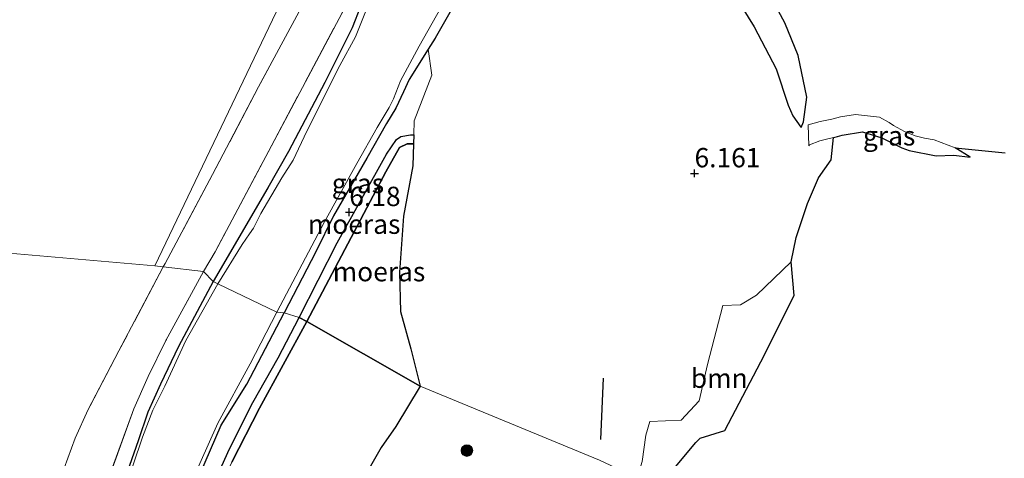
# Model space of a CAD drawing. Units: metres. Extents: x 160000 to 170008, y 439024 to 443753.
# Drawn here: x 164212 to 164339, y 442118 to 442175 of the extents above; entities that cross this region are included whole.
import ezdxf
from ezdxf.enums import TextEntityAlignment as Align

# ---------------------------------------------------------------- set-up
doc = ezdxf.new("R2010")
doc.units = ezdxf.units.M
doc.linetypes.add('IE-TERREINAFSCHEIDING', pattern=[10, 8, -2])
doc.layers.get('0').update_dxf_attribs({"lineweight": 25})
for name, color, linetype, lineweight in [('B-ME-GR-BOMENRIJ-L-B1', 10, 'Continuous', 25), ('B-ME-GR-BOOM-GV-B6', 93, 'Continuous', 18), ('B-ME-GR-BOOM-S-B1', 93, 'Continuous', 18), ('B-ME-GW-GRONDWERKLIJN-L-B1', 10, 'Continuous', 25), ('B-ME-GW-HOOGTEPUNT-S-B1', 10, 'Continuous', 25), ('B-ME-GW-INSTEEKWATERGANG-L-B1', 10, 'Continuous', 25), ('B-ME-GW-KRUINLIJN-L-B1', 93, 'Continuous', 18), ('B-ME-GW-TEENLIJN-L-B1', 93, 'Continuous', 18), ('B-ME-IE-GRASLAND-GV-B6', 93, 'Continuous', 18), ('B-ME-IE-GRONDWERKLIJN-GROND_INGERICHT-GV-B6', 253, 'Continuous', 18), ('B-ME-IE-HULPGEOMETRIE-L-B1', 53, 'Continuous', 18), ('B-ME-IE-MOERAS-GV-B6', 10, 'Continuous', 25), ('B-ME-IE-TERREINAFSCHEIDING-RASTERHEKWERK-L-B1', 8, 'IE-TERREINAFSCHEIDING', 18), ('B-ME-OG-BREUK-L-B1', 10, 'Continuous', 25), ('B-ME-OG-WATER-GV-B6', 153, 'Continuous', 18)]:
    doc.layers.add(name, color=color, linetype=linetype, lineweight=lineweight)
doc.styles.add('NLCS-ISO', font='NLCS-ISO.TTF')

# ---------------------------------------------------------------- blocks, each defined once
blk = doc.blocks.new('boom')
blk.add_hatch(color=256).paths.add_polyline_path([(-0.75, 0, 1), (0.75, 0, 1)])
blk.add_circle((0, 0), 0.75)
blk = doc.blocks.new('hoogtepunt')
for p, q in [((-0.5, 0), (0.5, 0)), ((0, 0.5), (0, -0.5))]:
    blk.add_line(p, q)

msp = doc.modelspace()

# ---------------------------------------------------------------- linework, layer by layer
at = {"layer": 'B-ME-GR-BOMENRIJ-L-B1'}
msp.add_line((164287.201, 442120.65, 6.476), (164287.549, 442128.58, 6.642), dxfattribs=at)
at = {"layer": 'B-ME-GR-BOOM-GV-B6'}
msp.add_polyline3d([(164312.176, 442139.24, 6.042), (164307.869, 442130.702, 6.042), (164303.199, 442121.805, 6.01), (164300.04, 442120.817, 6.01), (164299.448, 442120.29, 5.978), (164296.384, 442116.629, 6.002), (164295.319, 442114.66, 6.009), (164291.956, 442115.676, 5.982), (164292.066, 442116.252, 6.174), (164292.542, 442117.831, 6.122), (164293.018, 442121.228, 6.006), (164293.527, 442122.985, 6.034), (164297.584, 442123.147, 5.76), (164299.912, 442125.641, 5.754), (164300.988, 442130.349, 5.781), (164302.953, 442137.989, 6.021), (164305.218, 442138.045, 5.732), (164307.288, 442139.322, 5.908), (164311.778, 442143.596, 6.051), (164312.176, 442139.24, 6.042)], dxfattribs=at)
at = {"layer": 'B-ME-GW-GRONDWERKLIJN-L-B1'}
msp.add_polyline3d([(164313.058, 442160.954, 6.267), (164313.354, 442161.682, 6.507), (164313.806, 442164.892, 6.529), (164312.657, 442170.236, 6.634), (164310.96, 442174.455, 6.673), (164309.007, 442178.108, 6.603), (164306.409, 442182.283, 6.594), (164303.853, 442184.049, 6.489), (164300.294, 442185.473, 6.536), (164295.884, 442187.286, 6.55), (164292.36, 442188.633, 6.557), (164288.543, 442189.243, 6.534), (164283.928, 442189.082, 6.452), (164280.522, 442188.66, 6.403), (164277.113, 442187.623, 6.327)], dxfattribs=at)
at = {"layer": 'B-ME-GW-INSTEEKWATERGANG-L-B1'}
for points in [[(164308.0095, 442250.1629, 6.3419), (164303.376, 442241.7, 6.338), (164298.61, 442233.174, 6.213), (164292.591, 442220.476, 6.273), (164286.659, 442210.192, 6.294), (164281.769, 442201.923, 6.338), (164275.603, 442190.233, 6.334), (164270.319, 442180.447, 6.204), (164265.802, 442172.473, 6.172), (164264.9107, 442171.0609, 6.1442)], [(164256.187, 442176.587, 5.937), (164255.077, 442173.841, 6.034), (164251.571, 442166.756, 6.002), (164246.89, 442157.862, 6.01), (164244.193, 442153.144, 5.998), (164237.157, 442141.088, 6.083)], [(164264.9107, 442171.0609, 6.1442), (164262.438, 442167.143, 6.067), (164261.716, 442165.567, 5.986), (164260.716, 442163.449, 5.949), (164259.506, 442161.481, 5.97), (164256.967, 442157.001, 6.002), (164252.697, 442149.539, 6.038), (164250.392, 442144.88, 5.982), (164246.307, 442137.027, 6.03)], [(164237.157, 442141.088, 6.083), (164232.679, 442132.682, 6.175), (164230.361, 442127.814, 6.188), (164228.695, 442124.189, 6.183), (164227.451, 442120.507, 6.155), (164224.963, 442113.374, 6.051), (164222.492, 442104.774, 6.109), (164220.681, 442097.868, 6.097), (164219.854, 442092.47, 6.208), (164219.552, 442086.15, 6.344), (164220.152, 442077.772, 6.32), (164221.542, 442067.132, 6.311)], [(164232.13, 442061.56, 6.109), (164231.723, 442063.674, 5.994), (164230.662, 442067.928, 6.047), (164229.933, 442070.021, 6.068), (164229.136, 442076.734, 5.952), (164228.877, 442085.142, 5.952), (164229.602, 442092.6, 5.948), (164230.29, 442099.663, 5.948), (164231.111, 442103.62, 5.969), (164233.241, 442111.021, 5.969), (164236.092, 442117.755, 5.969), (164238.173, 442122.516, 5.969), (164241.493, 442127.823, 6.105), (164246.307, 442137.027, 6.03)]]:
    msp.add_polyline3d(points, dxfattribs=at)
at = {"layer": 'B-ME-GW-KRUINLIJN-L-B1'}
for points in [[(164334.889, 442157.125, 6.099), (164332.949, 442158.338, 6.362), (164330.214, 442159.363, 6.411), (164328.995, 442159.574, 6.472), (164327.77, 442159.874, 6.48), (164326.381, 442160.432, 6.48), (164324.975, 442161.21, 6.48), (164324.401, 442161.605, 6.46), (164323.159, 442162.287, 6.435), (164320.093, 442162.639, 6.419), (164318.148, 442162.349, 6.435), (164317.001, 442162.043, 6.419), (164315.495, 442161.732, 6.476), (164313.95, 442161.311, 6.532), (164314.0708, 442158.579, 5.8832)], [(164263.0456, 442160.007, 6.1098), (164262.643, 442160.009, 5.97), (164261.366, 442159.801, 5.974), (164260.81, 442159.42, 5.978), (164259.524, 442157.525, 5.986), (164253.167, 442146.04, 5.986), (164248.254, 442136.418, 5.982)], [(164248.254, 442136.418, 5.982), (164245.547, 442131.228, 6.109), (164242.261, 442125.462, 6.179), (164239.247, 442119.451, 6.167), (164236.296, 442112.856, 6.126), (164234.863, 442108.756, 6.15), (164233.589, 442104.352, 6.105), (164232.726, 442099.97, 6.076), (164231.905, 442095.685, 6.056), (164231.231, 442088.539, 6.08), (164231.331, 442079.883, 6.122), (164232.274, 442072.773, 6.08), (164232.774, 442068.509, 6.056), (164233.984, 442064.393, 6.155), (164234.447, 442062.684, 6.163)]]:
    msp.add_polyline3d(points, dxfattribs=at)
at = {"layer": 'B-ME-GW-TEENLIJN-L-B1'}
for points in [[(164334.889, 442157.125, 6.099), (164332.782, 442157.366, 5.945), (164330.482, 442157.309, 5.901), (164326.987, 442157.964, 5.905), (164326.07, 442158.333, 5.905), (164323.492, 442159.605, 5.941), (164320.983, 442160.408, 5.929), (164318.373, 442159.949, 5.893), (164317.747, 442159.782, 5.884), (164317.2301, 442159.6557, 5.8901)], [(164249.222, 442135.883, 5.747), (164259.443, 442155.227, 5.913), (164261.189, 442158.362, 5.901), (164262.208, 442158.854, 5.893), (164263.006, 442158.839, 6.1089)], [(164317.2301, 442159.6557, 5.8901), (164315.979, 442159.35, 5.905), (164315.491, 442159.231, 5.88), (164314.131, 442158.735, 5.88), (164314.0708, 442158.579, 5.8832)], [(164236.478, 442063.115, 5.924), (164235.586, 442064.029, 5.853), (164235.059, 442065.763, 5.849), (164232.925, 442075.332, 5.874), (164232.415, 442085.313, 5.837), (164232.447, 442091.601, 5.837), (164233.84, 442100.727, 5.841), (164235.087, 442106.659, 5.841), (164237.167, 442112.559, 5.841), (164239.557, 442117.729, 5.878), (164243.113, 442124.699, 5.915), (164249.222, 442135.883, 5.747)]]:
    msp.add_polyline3d(points, dxfattribs=at)
at = {"layer": 'B-ME-IE-GRASLAND-GV-B6'}
for points in [[(164320.016, 442323.777, 6.9225), (164320.127, 442321.464, 6.919), (164320.102, 442316.859, 6.934), (164319.215, 442312.27, 6.925), (164313.145, 442300.055, 6.823), (164307.273, 442288.6, 6.813), (164301.275, 442276.895, 6.741), (164295.474, 442265.692, 6.673), (164289.688, 442254.297, 6.646), (164284.68, 442244.495, 6.565), (164279.391, 442234.724, 6.773), (164273.598, 442223.72, 6.793), (164267.532, 442212.361, 6.871), (164261.483, 442200.804, 6.761), (164255.388, 442189.464, 6.706), (164249.112, 442177.582, 6.707), (164243.01, 442166.19, 6.728), (164237.057, 442154.902, 6.796), (164230.928, 442143.402, 6.732), (164230.6967, 442142.962, 6.7306), (164229.623, 442143.091, 6.804), (164258.56, 442203.69, 6.84), (164278.91, 442245.34, 6.602), (164320.016, 442323.777, 6.9225)], [(164286.781, 442237.556, 6.816), (164276.993, 442219.168, 6.792), (164267.262, 442200.785, 6.751), (164257.415, 442182.604, 6.719), (164237.408, 442144.908, 6.747), (164235.914, 442142.362, 6.8), (164230.6967, 442142.962, 6.7306), (164230.928, 442143.402, 6.732), (164237.057, 442154.902, 6.796), (164243.01, 442166.19, 6.728), (164249.112, 442177.582, 6.707), (164255.388, 442189.464, 6.706), (164261.483, 442200.804, 6.761), (164267.532, 442212.361, 6.871), (164273.598, 442223.72, 6.793), (164279.391, 442234.724, 6.773), (164284.68, 442244.495, 6.565), (164289.688, 442254.297, 6.646), (164295.474, 442265.692, 6.673), (164301.275, 442276.895, 6.741), (164307.273, 442288.6, 6.813), (164313.145, 442300.055, 6.823), (164319.215, 442312.27, 6.925)], [(164256.187, 442176.587, 5.937), (164255.077, 442173.841, 6.034), (164251.571, 442166.756, 6.002), (164246.89, 442157.862, 6.01), (164244.193, 442153.144, 5.998), (164237.157, 442141.088, 6.083), (164235.914, 442142.362, 6.8), (164237.408, 442144.908, 6.747), (164257.415, 442182.604, 6.719)], [(164270.319, 442180.447, 6.204), (164265.802, 442172.473, 6.172), (164264.9107, 442171.0609, 6.1442), (164262.438, 442167.143, 6.067), (164261.716, 442165.567, 5.986), (164260.716, 442163.449, 5.949), (164259.506, 442161.481, 5.97), (164256.967, 442157.001, 6.002), (164252.697, 442149.539, 6.038), (164250.392, 442144.88, 5.982), (164246.307, 442137.027, 6.03), (164245.384, 442137.111, 5.585), (164251.526, 442148.784, 5.585), (164255.676, 442156.317, 5.585), (164258.313, 442160.944, 5.585), (164259.851, 442163.551, 5.585), (164260.416, 442164.638, 5.585), (164261.35, 442166.976, 5.585), (164263.721, 442171.449, 5.585), (164268.781, 442180.394, 5.585)], [(164257.52, 442177.676, 5.65), (164255.511, 442172.656, 5.65), (164253.49, 442168.948, 5.65), (164249.258, 442160.491, 5.65), (164247.471, 442156.716, 5.65), (164246.024, 442154.449, 5.65), (164243.317, 442149.87, 5.65), (164242.34, 442147.963, 5.65), (164241.854, 442147.243, 5.65), (164240.892, 442145.857, 5.65), (164237.752, 442140.777, 5.65), (164237.157, 442141.088, 6.083), (164244.193, 442153.144, 5.998), (164246.89, 442157.862, 6.01), (164251.571, 442166.756, 6.002), (164255.077, 442173.841, 6.034), (164256.187, 442176.587, 5.937)], [(164263.0456, 442160.007, 6.1098), (164262.643, 442160.009, 5.97), (164261.366, 442159.801, 5.974), (164260.81, 442159.42, 5.978), (164259.524, 442157.525, 5.986), (164253.167, 442146.04, 5.986), (164248.254, 442136.418, 5.982), (164246.307, 442137.027, 6.03), (164250.392, 442144.88, 5.982), (164252.697, 442149.539, 6.038), (164256.967, 442157.001, 6.002), (164259.506, 442161.481, 5.97), (164260.716, 442163.449, 5.949), (164261.716, 442165.567, 5.986), (164262.438, 442167.143, 6.067), (164264.9107, 442171.0609, 6.1442), (164265.367, 442167.712, 6.216), (164263.107, 442161.813, 6.111), (164263.0456, 442160.007, 6.1098)], [(164314.0708, 442158.579, 5.8832), (164313.95, 442161.311, 6.532), (164315.495, 442161.732, 6.476), (164317.001, 442162.043, 6.419), (164318.148, 442162.349, 6.435), (164320.093, 442162.639, 6.419), (164323.159, 442162.287, 6.435), (164324.401, 442161.605, 6.46), (164324.975, 442161.21, 6.48), (164326.381, 442160.432, 6.48), (164327.77, 442159.874, 6.48), (164328.995, 442159.574, 6.472), (164330.214, 442159.363, 6.411), (164332.949, 442158.338, 6.362), (164334.889, 442157.125, 6.099), (164332.782, 442157.366, 5.945), (164330.482, 442157.309, 5.901), (164326.987, 442157.964, 5.905), (164326.07, 442158.333, 5.905), (164323.492, 442159.605, 5.941), (164320.983, 442160.408, 5.929), (164318.373, 442159.949, 5.893), (164317.747, 442159.782, 5.884), (164317.2301, 442159.6557, 5.8901), (164315.979, 442159.35, 5.905), (164315.491, 442159.231, 5.88), (164314.131, 442158.735, 5.88), (164314.0708, 442158.579, 5.8832)], [(164217.928, 442116.976, 6.487), (164219.324, 442120.854, 6.542), (164221.02, 442124.518, 6.498), (164224.982, 442132.094, 6.695), (164230.6967, 442142.962, 6.7306), (164235.914, 442142.362, 6.8)], [(164235.914, 442142.362, 6.8), (164231.049, 442133.462, 6.881), (164228.748, 442128.802, 6.811), (164226.904, 442124.61, 6.769), (164224.042, 442116.762, 6.637)], [(164224.042, 442116.762, 6.637), (164226.904, 442124.61, 6.769), (164228.748, 442128.802, 6.811), (164231.049, 442133.462, 6.881), (164235.914, 442142.362, 6.8), (164237.157, 442141.088, 6.083), (164232.679, 442132.682, 6.175), (164230.361, 442127.814, 6.188), (164228.695, 442124.189, 6.183), (164227.451, 442120.507, 6.155), (164224.963, 442113.374, 6.051)], [(164224.963, 442113.374, 6.051), (164227.451, 442120.507, 6.155), (164228.695, 442124.189, 6.183), (164230.361, 442127.814, 6.188), (164232.679, 442132.682, 6.175), (164237.157, 442141.088, 6.083)], [(164237.157, 442141.088, 6.083), (164237.752, 442140.777, 5.65), (164233.621, 442133.458, 5.651), (164230.918, 442127.558, 5.651), (164229.353, 442124.431, 5.651), (164228.032, 442120.97, 5.651), (164225.57, 442113.688, 5.651)], [(164234.351, 442115.136, 5.581), (164237.755, 442122.769, 5.581), (164241.933, 442130.426, 5.581), (164245.384, 442137.111, 5.585), (164246.307, 442137.027, 6.03), (164241.493, 442127.823, 6.105), (164238.173, 442122.516, 5.969), (164236.092, 442117.755, 5.969)], [(164236.092, 442117.755, 5.969), (164238.173, 442122.516, 5.969), (164241.493, 442127.823, 6.105), (164246.307, 442137.027, 6.03), (164248.254, 442136.418, 5.982)], [(164248.254, 442136.418, 5.982), (164245.547, 442131.228, 6.109), (164242.261, 442125.462, 6.179), (164239.247, 442119.451, 6.167), (164236.296, 442112.856, 6.126)]]:
    msp.add_polyline3d(points, dxfattribs=at)
at = {"layer": 'B-ME-IE-GRONDWERKLIJN-GROND_INGERICHT-GV-B6'}
for points in [[(164131.51, 442320.65, 6.473), (164159.945, 442306.244, 6.481), (164184.303, 442293.775, 6.481), (164220.706, 442275.103, 6.453), (164245.817, 442262.348, 6.485), (164273.421, 442248.17, 6.594), (164278.91, 442245.34, 6.602), (164258.56, 442203.69, 6.84), (164229.623, 442143.091, 6.804), (164195.934, 442146.003, 6.602), (164195.235, 442147.184, 6.481), (164090.802, 442212.08, 6.291), (164085.907, 442201.385, 6.634), (164083.83, 442207.303, 6.566), (164081.198, 442211.94, 6.408), (164080.242, 442213.988, 6.316), (164077.681, 442221.591, 6.364), (164076.481, 442225.694, 6.247), (164074.705, 442232.889, 6.267), (164072.84, 442239.159, 6.271), (164070.719, 442244.984, 6.32), (164068.804, 442249.316, 6.328), (164065.06, 442257.805, 6.32)], [(164287.042, 442117.985, 6.241), (164263.863, 442127.557, 5.936), (164262.685, 442132.378, 6.026), (164261.336, 442137.189, 5.936), (164261.211, 442142.292, 5.949), (164261.738, 442149.515, 6.118), (164262.91, 442156.014, 6.107), (164263.006, 442158.839, 6.1089), (164263.0456, 442160.007, 6.1098), (164263.107, 442161.813, 6.111), (164265.367, 442167.712, 6.216), (164264.9107, 442171.0609, 6.1442), (164265.802, 442172.473, 6.172), (164270.319, 442180.447, 6.204)], [(164339.404, 442157.674, 6.281), (164332.949, 442158.338, 6.362), (164330.214, 442159.363, 6.411), (164328.995, 442159.574, 6.472), (164327.77, 442159.874, 6.48), (164326.381, 442160.432, 6.48), (164324.975, 442161.21, 6.48), (164324.401, 442161.605, 6.46), (164323.159, 442162.287, 6.435), (164320.093, 442162.639, 6.419), (164318.148, 442162.349, 6.435), (164317.001, 442162.043, 6.419), (164315.495, 442161.732, 6.476), (164313.95, 442161.311, 6.532), (164314.0708, 442158.579, 5.8832), (164314.131, 442158.735, 5.88), (164315.491, 442159.231, 5.88), (164315.979, 442159.35, 5.905), (164317.2301, 442159.6557, 5.8901), (164316.927, 442156.766, 6.256), (164315.288, 442154.447, 6.283), (164313.895, 442151.138, 6.217), (164312.4, 442146.736, 6.291), (164311.778, 442143.596, 6.051), (164307.288, 442139.322, 5.908), (164305.218, 442138.045, 5.732), (164302.953, 442137.989, 6.021), (164300.988, 442130.349, 5.781), (164299.912, 442125.641, 5.754), (164297.584, 442123.147, 5.76), (164293.527, 442122.985, 6.034), (164293.018, 442121.228, 6.006), (164292.542, 442117.831, 6.122)], [(164195.934, 442146.003, 6.602), (164229.623, 442143.091, 6.804), (164230.6967, 442142.962, 6.7306), (164224.982, 442132.094, 6.695), (164221.02, 442124.518, 6.498), (164219.324, 442120.854, 6.542), (164217.928, 442116.976, 6.487), (164216.494, 442112.766, 6.427), (164215.022, 442108.312, 6.46), (164213.876, 442104.444, 6.421), (164213.004, 442100.363, 6.441), (164212.497, 442096.126, 6.537), (164212.285, 442091.813, 6.569), (164212.564, 442078.951, 6.841), (164212.677, 442070.57, 6.962), (164212.677, 442066.6, 7.117), (164211.44, 442060.571, 7.417)], [(164256.056, 442114.737, 6.101), (164258.837, 442119.62, 6.022), (164260.713, 442122.327, 5.996), (164263.863, 442127.557, 5.936), (164287.042, 442117.985, 6.241)]]:
    msp.add_polyline3d(points, dxfattribs=at)
at = {"layer": 'B-ME-IE-HULPGEOMETRIE-L-B1'}
for points in [[(164450.603, 442588.649, 5.989), (164347.03, 442376.209, 5.976), (164342.792, 442365.43, 7.082), (164341.558, 442362.57, 7.601), (164339.428, 442359.04, 8.083), (164338.512, 442354.785, 9.765), (164333.796, 442351.462, 9.584), (164333.279, 442347.714, 9.58), (164331.054, 442344.37, 7.925), (164324.339, 442330.403, 7.089), (164320.016, 442323.777, 6.9225), (164278.91, 442245.34, 6.602), (164258.56, 442203.69, 6.84), (164229.623, 442143.091, 6.804)], [(164229.623, 442143.091, 6.804), (164195.934, 442146.003, 6.602), (164195.235, 442147.184, 6.481), (164090.802, 442212.08, 6.291)], [(164229.623, 442143.091, 6.804), (164230.6967, 442142.962, 6.7306), (164235.914, 442142.362, 6.8), (164237.157, 442141.088, 6.083), (164237.752, 442140.777, 5.65), (164245.384, 442137.111, 5.585), (164246.307, 442137.027, 6.03), (164248.254, 442136.418, 5.982), (164249.222, 442135.883, 5.747)], [(164249.222, 442135.883, 5.747), (164263.863, 442127.557, 5.936), (164287.042, 442117.985, 6.241), (164291.956, 442115.676, 5.982), (164295.319, 442114.66, 6.009)]]:
    msp.add_polyline3d(points, dxfattribs=at)
at = {"layer": 'B-ME-IE-MOERAS-GV-B6'}
for points in [[(164263.006, 442158.839, 6.1089), (164262.208, 442158.854, 5.893), (164261.189, 442158.362, 5.901), (164259.443, 442155.227, 5.913), (164249.222, 442135.883, 5.747), (164248.254, 442136.418, 5.982), (164253.167, 442146.04, 5.986), (164259.524, 442157.525, 5.986), (164260.81, 442159.42, 5.978), (164261.366, 442159.801, 5.974), (164262.643, 442160.009, 5.97), (164263.0456, 442160.007, 6.1098), (164263.006, 442158.839, 6.1089)], [(164296.384, 442116.629, 6.002), (164299.448, 442120.29, 5.978), (164300.04, 442120.817, 6.01), (164303.199, 442121.805, 6.01), (164307.869, 442130.702, 6.042), (164312.176, 442139.24, 6.042), (164311.778, 442143.596, 6.051), (164312.4, 442146.736, 6.291), (164313.895, 442151.138, 6.217), (164315.288, 442154.447, 6.283), (164316.927, 442156.766, 6.256), (164317.2301, 442159.6557, 5.8901), (164317.747, 442159.782, 5.884), (164318.373, 442159.949, 5.893), (164320.983, 442160.408, 5.929), (164323.492, 442159.605, 5.941), (164326.07, 442158.333, 5.905), (164326.987, 442157.964, 5.905), (164330.482, 442157.309, 5.901), (164332.782, 442157.366, 5.945), (164334.889, 442157.125, 6.099), (164332.949, 442158.338, 6.362), (164339.404, 442157.674, 6.281)], [(164263.006, 442158.839, 6.1089), (164262.91, 442156.014, 6.107), (164261.738, 442149.515, 6.118), (164261.211, 442142.292, 5.949), (164261.336, 442137.189, 5.936), (164262.685, 442132.378, 6.026), (164263.863, 442127.557, 5.936), (164249.222, 442135.883, 5.747), (164259.443, 442155.227, 5.913), (164261.189, 442158.362, 5.901), (164262.208, 442158.854, 5.893), (164263.006, 442158.839, 6.1089)], [(164236.296, 442112.856, 6.126), (164239.247, 442119.451, 6.167), (164242.261, 442125.462, 6.179), (164245.547, 442131.228, 6.109), (164248.254, 442136.418, 5.982), (164249.222, 442135.883, 5.747)], [(164249.222, 442135.883, 5.747), (164243.113, 442124.699, 5.915), (164239.557, 442117.729, 5.878)], [(164239.557, 442117.729, 5.878), (164243.113, 442124.699, 5.915), (164249.222, 442135.883, 5.747), (164263.863, 442127.557, 5.936)], [(164263.863, 442127.557, 5.936), (164260.713, 442122.327, 5.996), (164258.837, 442119.62, 6.022), (164256.056, 442114.737, 6.101)]]:
    msp.add_polyline3d(points, dxfattribs=at)
at = {"layer": 'B-ME-IE-TERREINAFSCHEIDING-RASTERHEKWERK-L-B1'}
for points in [[(164320.016, 442323.777, 6.9225), (164320.127, 442321.464, 6.919), (164320.102, 442316.859, 6.934), (164319.215, 442312.27, 6.925), (164313.145, 442300.055, 6.823), (164307.273, 442288.6, 6.813), (164301.275, 442276.895, 6.741), (164295.474, 442265.692, 6.673), (164289.688, 442254.297, 6.646), (164284.68, 442244.495, 6.565), (164279.391, 442234.724, 6.773), (164273.598, 442223.72, 6.793), (164267.532, 442212.361, 6.871), (164261.483, 442200.804, 6.761), (164255.388, 442189.464, 6.706), (164249.112, 442177.582, 6.707), (164243.01, 442166.19, 6.728), (164237.057, 442154.902, 6.796), (164230.928, 442143.402, 6.732), (164230.6967, 442142.962, 6.7306)], [(164286.781, 442237.556, 6.816), (164276.993, 442219.168, 6.792), (164267.262, 442200.785, 6.751), (164257.415, 442182.604, 6.719), (164237.408, 442144.908, 6.747), (164235.914, 442142.362, 6.8)], [(164230.6967, 442142.962, 6.7306), (164224.982, 442132.094, 6.695), (164221.02, 442124.518, 6.498), (164219.324, 442120.854, 6.542), (164217.928, 442116.976, 6.487), (164216.494, 442112.766, 6.427), (164215.022, 442108.312, 6.46), (164213.876, 442104.444, 6.421), (164213.004, 442100.363, 6.441), (164212.497, 442096.126, 6.537), (164212.285, 442091.813, 6.569), (164212.564, 442078.951, 6.841), (164212.677, 442070.57, 6.962), (164212.677, 442066.6, 7.117)], [(164235.914, 442142.362, 6.8), (164231.049, 442133.462, 6.881), (164228.748, 442128.802, 6.811), (164226.904, 442124.61, 6.769), (164224.042, 442116.762, 6.637), (164221.995, 442110.136, 6.67), (164219.648, 442100.692, 6.716), (164218.775, 442095.591, 6.811), (164217.938, 442086.407, 6.897), (164217.952, 442078.774, 6.976), (164218.307, 442072.964, 6.967), (164219.281, 442066.224, 7.017), (164220.221, 442063.009, 7.017), (164221.161, 442060.023, 7.149)]]:
    msp.add_polyline3d(points, dxfattribs=at)
at = {"layer": 'B-ME-OG-BREUK-L-B1'}
msp.add_polyline3d([(164278.135, 442187.471, 6.288), (164283.847, 442186.193, 6.323), (164291.024, 442184.224, 6.259), (164298.197, 442182.166, 6.226), (164302.069, 442180.525, 6.246), (164305.437, 442176.436, 6.299), (164306.997, 442173.945, 6.295), (164309.834, 442168.548, 6.259), (164311.397, 442163.859, 6.267), (164311.967, 442162.454, 6.313), (164313.029, 442160.996, 6.26)], dxfattribs=at)
at = {"layer": 'B-ME-OG-WATER-GV-B6'}
for points in [[(164338.989, 442313.077, 5.654), (164335.649, 442307.198, 5.65), (164331.569, 442299.785, 5.65), (164328.413, 442295.003, 5.65), (164324.114, 442285.825, 5.585), (164316.812, 442271.305, 5.585), (164307.926, 442253.534, 5.585), (164300.595, 442239.629, 5.585), (164294.359, 442228.176, 5.585), (164280.523, 442202.137, 5.585), (164272.701, 442187.539, 5.585), (164268.781, 442180.394, 5.585), (164263.721, 442171.449, 5.585), (164261.35, 442166.976, 5.585), (164260.416, 442164.638, 5.585), (164259.851, 442163.551, 5.585), (164258.313, 442160.944, 5.585), (164255.676, 442156.317, 5.585), (164251.526, 442148.784, 5.585), (164245.384, 442137.111, 5.585), (164237.752, 442140.777, 5.65)], [(164237.752, 442140.777, 5.65), (164240.892, 442145.857, 5.65), (164241.854, 442147.243, 5.65), (164242.34, 442147.963, 5.65), (164243.317, 442149.87, 5.65), (164246.024, 442154.449, 5.65), (164247.471, 442156.716, 5.65), (164249.258, 442160.491, 5.65), (164253.49, 442168.948, 5.65), (164255.511, 442172.656, 5.65), (164257.52, 442177.676, 5.65)], [(164225.57, 442113.688, 5.651), (164228.032, 442120.97, 5.651), (164229.353, 442124.431, 5.651), (164230.918, 442127.558, 5.651), (164233.621, 442133.458, 5.651), (164237.752, 442140.777, 5.65)], [(164237.752, 442140.777, 5.65), (164245.384, 442137.111, 5.585), (164241.933, 442130.426, 5.581), (164237.755, 442122.769, 5.581), (164234.351, 442115.136, 5.581)]]:
    msp.add_polyline3d(points, dxfattribs=at)

# ---------------------------------------------------------------- block references
at = {"layer": 'B-ME-GR-BOOM-S-B1', "rotation": 90}
msp.add_blockref('boom', (164269.913, 442119.232, 6.575), dxfattribs=at)
at = {"layer": 'B-ME-GW-HOOGTEPUNT-S-B1', "rotation": 90}
for p in [(164299.29, 442155.028, 6.161), (164299.29, 442155.028, 6.161), (164254.716, 442150.026, 6.18), (164254.716, 442150.026, 6.18)]:
    msp.add_blockref('hoogtepunt', p, dxfattribs=at)

# ---------------------------------------------------------------- texts
at = {"layer": 'B-ME-GR-BOOM-GV-B6', "ltscale": 0.2, "style": 'NLCS-ISO'}
msp.add_text('bmn', height=2.5, dxfattribs=at).set_placement((164302.4862, 442128.582), align=Align.MIDDLE_CENTER)
at = {"layer": 'B-ME-GW-HOOGTEPUNT-S-B1', "ltscale": 0.2, "style": 'NLCS-ISO'}
for s, p in [('6.161', (164299.29, 442155.028, 6.161)), ('6.161', (164299.29, 442155.028, 6.161)), ('6.18', (164254.716, 442150.026, 6.18)), ('6.18', (164254.716, 442150.026, 6.18))]:
    msp.add_text(s, height=2.5, dxfattribs=at).set_placement(p, align=Align.BOTTOM_LEFT)
at = {"layer": 'B-ME-IE-GRASLAND-GV-B6', "ltscale": 0.2, "style": 'NLCS-ISO'}
for p in [(164324.4195, 442159.882), (164255.837, 442153.7395)]:
    msp.add_text('gras', height=2.5, dxfattribs=at).set_placement(p, align=Align.MIDDLE_CENTER)
at = {"layer": 'B-ME-IE-MOERAS-GV-B6', "ltscale": 0.2, "style": 'NLCS-ISO'}
for p in [(164255.3442, 442148.4723), (164258.5533, 442142.3372)]:
    msp.add_text('moeras', height=2.5, dxfattribs=at).set_placement(p, align=Align.MIDDLE_CENTER)

doc.saveas('drawing.dxf')
